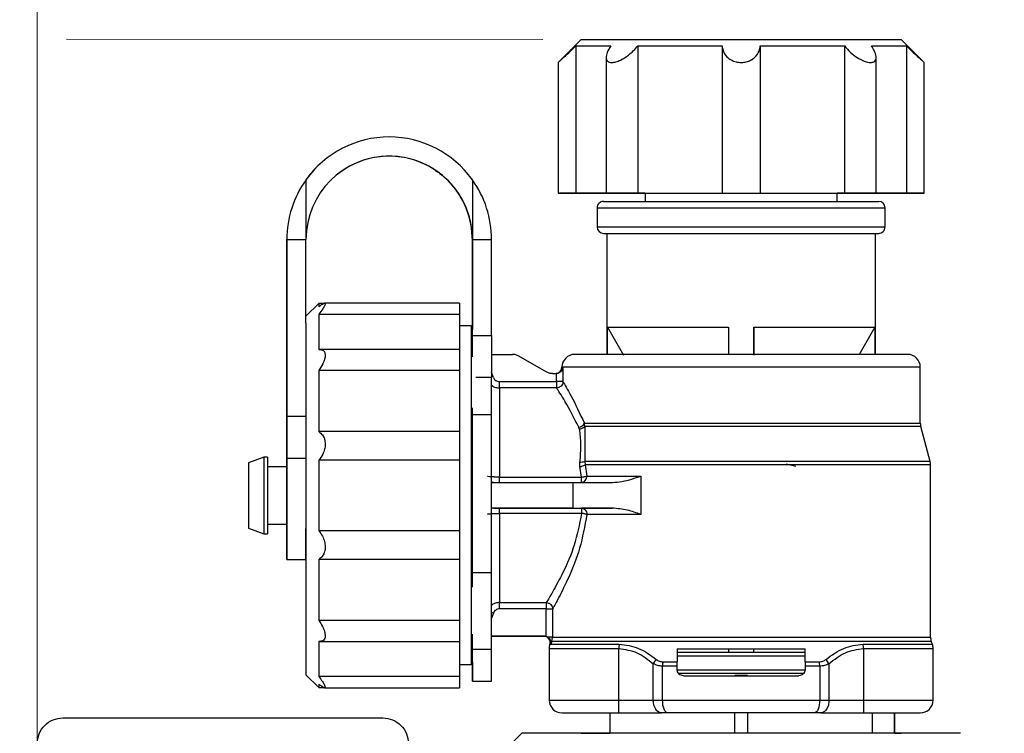
# Model space of a CAD drawing. Units: millimetres. Extents: x 50 to 2082, y 50 to 33210354.
# Drawn here: x 379 to 507, y 544 to 637 of the extents above; entities that cross this region are included whole.
import ezdxf

# ---------------------------------------------------------------- set-up
doc = ezdxf.new("R2010")
doc.units = ezdxf.units.MM
doc.header["$LTSCALE"] = 5
doc.styles.add('SLDTEXTSTYLE0', font='TXT', dxfattribs={"width": 0.75})
doc.dimstyles.new('SLDDIMSTYLE0', dxfattribs={"dimtxt": 17.5, "dimasz": 16.51, "dimexe": 0, "dimexo": 0.0625, "dimgap": 4.375, "dimtad": 1, "dimdec": 0, "dimlfac": 0.6, "dimrnd": 1e-09, "dimzin": 12, "dimdsep": 46, "dimtxsty": 'SLDTEXTSTYLE0', "dimsah": 1, "dimcen": 0.09, "dimadec": 0, "dimazin": 3, "dimtfac": 1, "dimtdec": 0, "dimtofl": 0, "dimtmove": 0, "dimatfit": 3, "dimfxl": 1, "dimfrac": 2, "dimtolj": 1, "dimtzin": 12, "dimarcsym": 0})
doc.dimstyles.new('SLDDIMSTYLE1', dxfattribs={"dimtxt": 17.5, "dimasz": 16.51, "dimexe": 0, "dimexo": 0.0625, "dimgap": 4.375, "dimtad": 1, "dimlfac": 0.6, "dimrnd": 1e-09, "dimzin": 12, "dimdsep": 46, "dimtxsty": 'SLDTEXTSTYLE0', "dimsah": 1, "dimcen": 0.09, "dimadec": 0, "dimazin": 3, "dimtfac": 1, "dimtofl": 0, "dimtmove": 0, "dimatfit": 3, "dimfxl": 1, "dimfrac": 2, "dimtolj": 1, "dimtzin": 12, "dimarcsym": 0})

# ---------------------------------------------------------------- blocks, each defined once
blk = doc.blocks.new('_D_1')
at = {"color": 7, "linetype": 'Continuous', "lineweight": 0}
for p, q in [((311.94, 373.09), (311.94, 706.31)), ((1147.7, 547.63), (1147.7, 706.31)), ((311.94, 701.31), (1147.7, 701.31))]:
    blk.add_line(p, q, dxfattribs=at)
at = {"color": 7, "linetype": 'Continuous', "lineweight": 18}
for points in [[(311.94, 701.31), (328.45, 698.77), (328.45, 703.85)], [(1147.7, 701.31), (1131.19, 703.85), (1131.19, 698.77)]]:
    blk.add_solid(points, dxfattribs=at)
at = {"color": 7, "linetype": 'Continuous', "lineweight": 18, "insert": (710.42, 723.87), "char_height": 17.5, "attachment_point": 1, "style": 'SLDTEXTSTYLE0'}
blk.add_mtext('504', dxfattribs=at)
blk = doc.blocks.new('_D_5')
at = {"color": 7, "linetype": 'Continuous', "lineweight": 0}
for p, q in [((308.13, 634.49), (196.23, 634.56)), ((201.23, 634.55), (200.97, 184.68)), ((376.98, 634.45), (315.75, 634.49)), ((446.63, 634.41), (384.6, 634.45)), ((359.15, 184.59), (195.97, 184.69)), ((414.04, 184.56), (366.77, 184.59))]:
    blk.add_line(p, q, dxfattribs=at)
at = {"color": 7, "linetype": 'Continuous', "lineweight": 18}
for points in [[(201.23, 634.55), (198.68, 618.04), (203.76, 618.04)], [(200.97, 184.68), (203.52, 201.19), (198.44, 201.19)]]:
    blk.add_solid(points, dxfattribs=at)
at = {"color": 7, "linetype": 'Continuous', "lineweight": 18, "insert": (178.51, 364.86), "char_height": 17.5, "attachment_point": 1, "rotation": 89.9673, "style": 'SLDTEXTSTYLE0'}
blk.add_mtext('264 (+7)', dxfattribs=at)
blk = doc.blocks.new('_D_7')
at = {"color": 7, "linetype": 'Continuous', "lineweight": 0}
for p, q in [((380.79, 525.26), (380.79, 666.83)), ((1147.7, 547.63), (1147.7, 666.83)), ((380.79, 661.83), (1147.7, 661.83))]:
    blk.add_line(p, q, dxfattribs=at)
at = {"color": 7, "linetype": 'Continuous', "lineweight": 18}
for points in [[(380.79, 661.83), (397.3, 659.29), (397.3, 664.37)], [(1147.7, 661.83), (1131.19, 664.37), (1131.19, 659.29)]]:
    blk.add_solid(points, dxfattribs=at)
at = {"color": 7, "linetype": 'Continuous', "lineweight": 18, "insert": (751.22, 684.39), "char_height": 17.5, "attachment_point": 1, "style": 'SLDTEXTSTYLE0'}
blk.add_mtext('460', dxfattribs=at)

msp = doc.modelspace()

# ---------------------------------------------------------------- linework, layer by layer
at = {"color": 7, "linetype": 'Continuous', "lineweight": 25}
for p, q in [((451.626, 634.41), (448.626, 631.41)), ((450.937, 633.577), (450.936, 614.41)), ((459.004, 633.577), (459.003, 614.41)), ((469.967, 633.577), (469.967, 614.41)), ((474.953, 633.576), (474.952, 614.41)), ((485.916, 633.576), (485.916, 614.41)), ((496.293, 631.409), (493.293, 634.409)), ((493.982, 633.576), (493.982, 614.409)), ((448.626, 631.428), (448.626, 614.41)), ((454.875, 632.079), (454.874, 614.41)), ((490.044, 614.409), (490.045, 632.089)), ((496.292, 614.409), (496.293, 631.427)), ((417.377, 617.977), (417.377, 617.977)), ((415.793, 616.146), (415.793, 608.373)), ((437.459, 616.146), (437.459, 608.373)), ((454.874, 614.41), (454.874, 614.41)), ((459.959, 614.41), (459.003, 614.41)), ((459.959, 614.41), (459.959, 613.327)), ((484.959, 613.327), (484.959, 614.409)), ((485.915, 614.409), (484.959, 614.409)), ((490.044, 614.409), (490.044, 614.409)), ((453.708, 612.493), (453.708, 609.993)), ((491.208, 609.993), (491.208, 612.493)), ((454.958, 609.16), (454.958, 593.409)), ((489.958, 593.409), (489.958, 609.16)), ((413.292, 608.373), (413.293, 608.373)), ((413.292, 608.373), (413.292, 585.369)), ((413.292, 585.369), (413.293, 608.373)), ((413.293, 608.373), (415.793, 608.373)), ((415.792, 597.484), (415.793, 608.373)), ((437.459, 596.776), (437.459, 608.373)), ((437.459, 608.373), (437.459, 596.631)), ((437.459, 608.373), (437.459, 608.373)), ((437.459, 595.872), (437.459, 608.373)), ((437.459, 608.373), (437.459, 596.776)), ((437.459, 608.373), (439.959, 608.373)), ((437.459, 608.373), (437.459, 608.373)), ((439.959, 595.872), (439.959, 608.373)), ((435.792, 600.078), (418.207, 600.078)), ((435.792, 600.078), (435.792, 598.617)), ((417.458, 600.04), (415.792, 598.374)), ((418.189, 600.04), (417.458, 600.04)), ((417.458, 600.04), (417.458, 599.615)), ((417.458, 598.617), (417.458, 594.028)), ((435.792, 598.617), (417.458, 598.617)), ((435.792, 598.617), (435.792, 594.028)), ((415.792, 597.484), (415.792, 575.04)), ((437.286, 597.109), (435.792, 597.109)), ((437.459, 596.776), (437.286, 597.109)), ((455.038, 593.409), (455.038, 596.935)), ((455.038, 596.935), (457.132, 593.326)), ((470.792, 596.935), (470.792, 593.409)), ((474.125, 593.409), (474.125, 596.935)), ((474.125, 596.935), (474.125, 593.326)), ((489.879, 596.935), (487.785, 593.326)), ((489.879, 596.935), (489.879, 593.409)), ((437.459, 595.872), (439.959, 595.872)), ((435.792, 594.039), (417.603, 594.039)), ((435.792, 594.039), (435.792, 591.302)), ((439.959, 593.408), (442.679, 593.408)), ((447.069, 591.131), (443.512, 593.185)), ((494.125, 593.409), (450.792, 593.409)), ((417.458, 591.302), (417.458, 583.353)), ((435.792, 591.302), (417.458, 591.302)), ((435.792, 591.302), (435.792, 583.353)), ((449.125, 591.742), (449.251, 591.742)), ((449.251, 591.742), (449.251, 589.865)), ((495.792, 591.742), (449.251, 591.742)), ((495.792, 584.437), (495.792, 591.742)), ((439.959, 590.386), (437.924, 590.386)), ((440.193, 590.421), (439.959, 591.07)), ((439.959, 585.6), (439.959, 590.386)), ((440.976, 589.865), (448.422, 589.865)), ((447.902, 590.908), (448.35, 590.908)), ((448.422, 590.911), (448.35, 590.908)), ((448.35, 590.908), (448.35, 590.908)), ((448.422, 589.865), (448.422, 590.911)), ((448.422, 589.044), (440.976, 589.044)), ((413.292, 580.63), (413.292, 588.373)), ((413.292, 588.373), (413.292, 580.63)), ((413.292, 588.373), (413.292, 588.373)), ((437.459, 585.6), (437.459, 586.473)), ((413.292, 585.369), (415.792, 585.369)), ((437.459, 585.6), (439.959, 585.6)), ((451.386, 583.713), (451.324, 583.917)), ((452.087, 584.006), (452.053, 584.437)), ((452.053, 584.437), (495.792, 584.437)), ((452.087, 584.006), (452.101, 579.454)), ((495.849, 584.006), (452.087, 584.006)), ((497.069, 579.454), (495.849, 584.006)), ((435.792, 583.353), (417.458, 583.353)), ((435.792, 583.353), (435.792, 579.629)), ((410.292, 580.04), (408.292, 579.312)), ((410.792, 580.04), (410.292, 580.04)), ((410.292, 580.04), (410.292, 575.04)), ((410.792, 580.04), (410.792, 575.04)), ((413.292, 580.63), (413.292, 580.63)), ((413.292, 579.841), (413.292, 578.79)), ((415.792, 579.841), (413.292, 579.841)), ((417.458, 579.629), (417.458, 570.45)), ((435.792, 579.629), (417.458, 579.629)), ((435.792, 579.629), (435.792, 570.45)), ((408.292, 579.312), (408.292, 575.04)), ((413.292, 578.79), (410.792, 578.79)), ((451.463, 578.803), (451.435, 579.414)), ((451.686, 577.437), (451.463, 578.803)), ((452.101, 579.454), (452.149, 579.022)), ((497.069, 579.454), (452.101, 579.454)), ((452.149, 579.022), (452.365, 577.576)), ((497.125, 579.022), (452.149, 579.022)), ((478.322, 579.16), (479.58, 578.88)), ((497.125, 556.618), (497.125, 579.022)), ((440.976, 577.437), (451.686, 577.437)), ((459.417, 577.576), (459.418, 572.576)), ((439.959, 576.742), (450.606, 576.743)), ((450.606, 573.409), (450.606, 576.743)), ((408.292, 575.04), (408.292, 570.768)), ((410.292, 575.04), (410.292, 570.04)), ((410.792, 575.04), (410.792, 570.04)), ((415.792, 575.04), (415.792, 551.706)), ((450.606, 573.409), (439.959, 573.409)), ((440.976, 573.409), (451.686, 573.409)), ((455.692, 573.409), (451.686, 573.409)), ((451.686, 572.715), (440.976, 572.715)), ((408.292, 570.768), (410.292, 570.04)), ((410.792, 571.29), (413.292, 571.29)), ((410.292, 570.04), (410.792, 570.04)), ((435.792, 570.45), (417.458, 570.45)), ((435.792, 570.45), (435.792, 566.727)), ((413.292, 566.706), (415.792, 566.706)), ((417.458, 566.727), (417.458, 558.778)), ((435.792, 566.727), (417.458, 566.727)), ((435.792, 566.727), (435.792, 558.778)), ((437.458, 563.11), (437.458, 565.022)), ((437.458, 565.022), (439.958, 565.022)), ((439.958, 555.022), (439.958, 565.022)), ((440.976, 561.107), (447.082, 561.107)), ((440.193, 559.729), (439.958, 559.078)), ((447.082, 560.285), (440.976, 560.285)), ((447.082, 556.696), (447.082, 560.285)), ((447.911, 560.285), (447.911, 556.618)), ((435.792, 558.778), (417.458, 558.778)), ((435.792, 558.778), (435.792, 556.041)), ((437.458, 555.022), (437.458, 556.97)), ((439.958, 556.742), (446.809, 556.742)), ((446.809, 556.742), (439.958, 556.742)), ((446.809, 556.742), (446.809, 556.742)), ((446.809, 556.742), (446.809, 556.742)), ((446.809, 556.742), (447.082, 556.696)), ((446.809, 556.742), (446.809, 556.742)), ((447.082, 556.696), (447.247, 556.618)), ((447.81, 556.048), (447.911, 556.618)), ((447.911, 556.618), (497.125, 556.618)), ((417.458, 556.052), (417.458, 551.462)), ((417.599, 556.041), (435.792, 556.041)), ((435.792, 556.052), (435.792, 551.462)), ((447.663, 555.644), (447.545, 555.644)), ((447.671, 555.687), (447.663, 555.644)), ((447.678, 555.685), (447.663, 555.644)), ((447.81, 556.048), (447.678, 555.685)), ((447.678, 555.685), (456.59, 555.685)), ((497.226, 556.048), (447.81, 556.048)), ((488.328, 555.685), (497.358, 555.685)), ((497.358, 555.685), (497.226, 556.048)), ((437.458, 555.022), (439.958, 555.022)), ((447.459, 555.115), (447.459, 548.409)), ((456.526, 548.409), (456.526, 555.115)), ((464.125, 555.075), (464.125, 553.395)), ((470.792, 555.075), (470.792, 554.66)), ((474.125, 554.66), (474.125, 555.075)), ((480.792, 553.395), (480.792, 555.075)), ((488.392, 555.115), (488.392, 548.409)), ((488.392, 555.115), (497.459, 555.115)), ((497.459, 548.409), (497.459, 555.115)), ((435.792, 553.042), (437.286, 553.042)), ((437.286, 553.042), (437.458, 553.373)), ((461.021, 548.409), (461.021, 553.142)), ((464.125, 552.825), (462.227, 552.825)), ((462.227, 548.409), (462.227, 552.825)), ((462.267, 553.395), (464.125, 553.395)), ((464.125, 552.825), (464.125, 553.395)), ((464.125, 552.409), (464.125, 552.825)), ((480.792, 553.395), (482.651, 553.395)), ((480.792, 553.395), (480.792, 552.825)), ((480.792, 552.825), (480.792, 552.409)), ((482.69, 552.825), (480.792, 552.825)), ((482.69, 552.825), (482.69, 548.409)), ((483.897, 553.142), (483.897, 548.409)), ((415.792, 551.706), (417.458, 550.04)), ((435.792, 551.462), (417.458, 551.462)), ((435.792, 551.462), (435.792, 550.001)), ((480.697, 551.871), (464.316, 551.871)), ((473.294, 551.606), (471.627, 551.606)), ((417.458, 550.465), (417.458, 550.04)), ((437.458, 550.873), (439.958, 550.873)), ((417.458, 550.04), (418.195, 550.04)), ((418.212, 550.001), (435.792, 550.001)), ((447.459, 548.409), (456.526, 548.409)), ((456.526, 548.409), (461.021, 548.409)), ((461.021, 548.409), (462.227, 548.409)), ((462.227, 548.409), (482.69, 548.409)), ((482.69, 548.409), (483.897, 548.409)), ((483.897, 548.409), (488.392, 548.409)), ((488.392, 548.409), (497.459, 548.409)), ((455.374, 546.742), (455.374, 544.089)), ((456.526, 546.742), (462.083, 546.742)), ((462.887, 546.742), (462.083, 546.742)), ((471.627, 544.089), (471.627, 546.742)), ((473.294, 546.742), (473.294, 544.089)), ((482.834, 546.742), (482.03, 546.742)), ((482.834, 546.742), (488.392, 546.742)), ((489.522, 546.742), (489.522, 544.088)), ((492.441, 544.088), (492.441, 546.742)), ((492.458, 544.088), (492.458, 546.742)), ((384.126, 546.094), (425.792, 546.094)), ((443.886, 544.089), (440.315, 540.518)), ((451.627, 544.09), (451.626, 544.089)), ((451.627, 544.09), (455.374, 544.09)), ((492.458, 544.09), (493.293, 544.09)), ((493.295, 544.088), (493.293, 544.09))]:
    msp.add_line(p, q, dxfattribs=at)
at = {"color": 7, "linetype": 'Continuous', "lineweight": 25, "flags": 128}
for points in [[(450.937, 633.577), (451.161, 633.577), (451.488, 633.577), (451.916, 633.577), (452.442, 633.577), (453.065, 633.577), (453.781, 633.577), (454.587, 633.577), (455.478, 633.577)], [(451.626, 634.41), (451.684, 634.41), (452.244, 634.41), (453.386, 634.41), (455.076, 634.41), (457.267, 634.41), (459.895, 634.41), (462.884, 634.41), (466.148, 634.41), (469.594, 634.41), (473.123, 634.41), (476.633, 634.41), (480.022, 634.41), (483.194, 634.41), (486.057, 634.41), (488.529, 634.409), (490.539, 634.409), (492.028, 634.409), (492.955, 634.409), (493.292, 634.409), (493.293, 634.409)], [(459.004, 633.577), (460.213, 633.577), (461.481, 633.577), (462.801, 633.577), (464.168, 633.577), (465.575, 633.577), (467.015, 633.577), (468.482, 633.577), (469.967, 633.577)], [(474.953, 633.576), (476.438, 633.576), (477.904, 633.576), (479.344, 633.576), (480.751, 633.576), (482.118, 633.576), (483.439, 633.576), (484.707, 633.576), (485.916, 633.576)], [(489.441, 633.576), (490.333, 633.576), (491.139, 633.576), (491.854, 633.576), (492.477, 633.576), (493.003, 633.576), (493.431, 633.576), (493.758, 633.576), (493.982, 633.576)], [(450.936, 614.41), (450.039, 614.41), (449.292, 614.41), (448.798, 614.41), (448.626, 614.41), (448.798, 614.41), (449.292, 614.41), (450.039, 614.41), (450.936, 614.41)], [(455.477, 614.41), (454.586, 614.41), (453.78, 614.41), (453.064, 614.41), (452.442, 614.41), (451.915, 614.41), (451.488, 614.41), (451.161, 614.41), (450.936, 614.41)], [(450.936, 614.41), (451.161, 614.41), (451.488, 614.41), (451.915, 614.41), (452.442, 614.41), (453.065, 614.41), (453.78, 614.41), (454.586, 614.41), (455.478, 614.41)], [(459.003, 614.41), (458.198, 614.41), (457.279, 614.41), (456.374, 614.41), (455.606, 614.41), (455.083, 614.41), (454.876, 614.41), (455.014, 614.41), (455.477, 614.41)], [(455.478, 614.41), (455.014, 614.41), (454.876, 614.41), (455.083, 614.41), (455.607, 614.41), (456.374, 614.41), (457.28, 614.41), (458.198, 614.41), (459.003, 614.41)], [(459.003, 614.41), (460.212, 614.41), (461.48, 614.41), (462.801, 614.41), (464.168, 614.41), (465.575, 614.41), (467.015, 614.41), (468.481, 614.41), (469.967, 614.41)], [(459.959, 614.41), (460.216, 614.41), (461.045, 614.41), (462.407, 614.41), (464.239, 614.41), (466.455, 614.41), (468.952, 614.41), (471.614, 614.41), (474.314, 614.41), (476.928, 614.41), (479.333, 614.41), (481.417, 614.41), (483.082, 614.409), (484.25, 614.409), (484.866, 614.409), (484.959, 614.409)], [(469.967, 614.41), (470.208, 614.41), (470.76, 614.41), (471.547, 614.41), (472.459, 614.41), (473.372, 614.41), (474.159, 614.41), (474.711, 614.41), (474.952, 614.41)], [(474.952, 614.41), (476.438, 614.41), (477.904, 614.41), (479.344, 614.41), (480.751, 614.41), (482.118, 614.41), (483.439, 614.41), (484.707, 614.41), (485.916, 614.41)], [(489.441, 614.409), (489.904, 614.409), (490.042, 614.409), (489.835, 614.409), (489.312, 614.409), (488.544, 614.409), (487.639, 614.409), (486.72, 614.409), (485.915, 614.409)], [(485.916, 614.41), (486.72, 614.41), (487.639, 614.41), (488.545, 614.409), (489.312, 614.409), (489.835, 614.409), (490.042, 614.409), (489.905, 614.409), (489.441, 614.409)], [(489.441, 614.409), (490.333, 614.409), (491.138, 614.409), (491.854, 614.409), (492.477, 614.409), (493.003, 614.409), (493.431, 614.409), (493.758, 614.409), (493.982, 614.409)], [(493.982, 614.409), (493.757, 614.409), (493.431, 614.409), (493.003, 614.409), (492.476, 614.409), (491.854, 614.409), (491.138, 614.409), (490.332, 614.409), (489.441, 614.409)], [(493.982, 614.409), (494.879, 614.409), (495.626, 614.409), (496.12, 614.409), (496.292, 614.409), (496.12, 614.409), (495.626, 614.409), (494.879, 614.409), (493.982, 614.409)], [(455.038, 596.935), (455.582, 596.935), (456.628, 596.935), (458.144, 596.935), (460.084, 596.935), (462.392, 596.935), (464.998, 596.935), (467.826, 596.935), (470.792, 596.935)], [(474.125, 596.935), (477.09, 596.935), (479.918, 596.935), (482.525, 596.935), (484.833, 596.935), (486.773, 596.935), (488.289, 596.935), (489.334, 596.935), (489.879, 596.935)], [(437.459, 593.103), (437.459, 593.585), (437.459, 594.329), (437.459, 595.094), (437.459, 595.872)], [(439.959, 595.872), (439.959, 595.094), (439.959, 594.329), (439.959, 593.585), (439.959, 592.867), (439.959, 592.182), (439.959, 591.537), (439.959, 590.936), (439.959, 590.386)], [(413.292, 588.373), (413.292, 589.011), (413.292, 589.552), (413.292, 589.913), (413.292, 590.04), (413.292, 589.913), (413.292, 589.552), (413.292, 589.011), (413.292, 588.373)], [(440.976, 589.044), (440.976, 589.081), (440.976, 589.142), (440.976, 589.225), (440.976, 589.328), (440.976, 589.447), (440.976, 589.579), (440.976, 589.72), (440.976, 589.865)], [(449.251, 589.865), (449.221, 589.865), (449.165, 589.865), (449.083, 589.865), (448.98, 589.865), (448.857, 589.865), (448.721, 589.865), (448.574, 589.865), (448.422, 589.865)], [(440.976, 589.044), (440.976, 588.514), (440.976, 587.664), (440.976, 586.515), (440.976, 585.093), (440.976, 583.432), (440.976, 581.572), (440.976, 579.558), (440.976, 577.437)], [(413.292, 585.369), (413.292, 584.639), (413.292, 583.91), (413.292, 583.186), (413.292, 582.473), (413.292, 581.777), (413.292, 581.103), (413.292, 580.456), (413.292, 579.841)], [(413.292, 579.841), (413.292, 580.456), (413.292, 581.103), (413.292, 581.777), (413.292, 582.473), (413.292, 583.186), (413.292, 583.91), (413.292, 584.64), (413.292, 585.369)], [(437.458, 565.022), (437.459, 567.252), (437.459, 569.802), (437.459, 572.567), (437.459, 575.435), (437.459, 578.286), (437.459, 581.004), (437.459, 583.476), (437.459, 585.6)], [(439.958, 565.022), (439.959, 567.252), (439.959, 569.802), (439.959, 572.567), (439.959, 575.435), (439.959, 578.286), (439.959, 581.004), (439.959, 583.476), (439.959, 585.6)], [(413.292, 578.79), (413.292, 578.957), (413.292, 579.269), (413.292, 579.596), (413.292, 579.934), (413.292, 580.28), (413.292, 580.63)], [(413.292, 580.63), (413.292, 580.28), (413.292, 579.934), (413.292, 579.596), (413.292, 579.269), (413.292, 578.957), (413.292, 578.664), (413.292, 578.392), (413.292, 578.145)], [(413.292, 571.29), (413.292, 571.204), (413.292, 569.35), (413.292, 567.919), (413.292, 567.015), (413.292, 566.706), (413.292, 567.015), (413.292, 567.919), (413.292, 569.351), (413.292, 571.204), (413.292, 573.341), (413.292, 575.605), (413.292, 577.826), (413.292, 579.841), (413.292, 579.841)], [(413.292, 578.145), (413.292, 576.811), (413.292, 575.194), (413.292, 573.553), (413.292, 572.149), (413.292, 571.205), (413.292, 570.873), (413.292, 571.205), (413.292, 571.29)], [(440.976, 576.742), (440.976, 576.755), (440.976, 576.793), (440.976, 576.855), (440.976, 576.939), (440.976, 577.043), (440.976, 577.163), (440.976, 577.296), (440.976, 577.437)], [(440.193, 576.742), (440.045, 576.757), (439.959, 576.78)], [(440.193, 573.409), (440.045, 573.394), (439.959, 573.371)], [(440.976, 572.715), (440.976, 572.856), (440.976, 572.989), (440.976, 573.109), (440.976, 573.212), (440.976, 573.296), (440.976, 573.358), (440.976, 573.396), (440.976, 573.409)], [(440.976, 572.715), (440.976, 570.593), (440.976, 568.579), (440.976, 566.719), (440.976, 565.058), (440.976, 563.636), (440.976, 562.486), (440.976, 561.636), (440.976, 561.107)], [(415.792, 566.706), (415.792, 566.706), (415.792, 567.015), (415.792, 567.919), (415.792, 569.35), (415.792, 570.685)], [(440.976, 560.285), (440.976, 560.431), (440.976, 560.571), (440.976, 560.704), (440.976, 560.823), (440.976, 560.926), (440.976, 561.009), (440.976, 561.07), (440.976, 561.107)], [(447.082, 561.107), (447.082, 561.07), (447.082, 561.009), (447.082, 560.926), (447.082, 560.823), (447.082, 560.704), (447.082, 560.571), (447.082, 560.431), (447.082, 560.285)], [(440.193, 559.729), (440.045, 559.782), (439.958, 559.813)], [(447.911, 556.618), (447.888, 556.618), (447.844, 556.618), (447.781, 556.618), (447.7, 556.618), (447.604, 556.618), (447.495, 556.618), (447.375, 556.618), (447.247, 556.618)], [(447.642, 556.11), (447.676, 556.097), (447.707, 556.086), (447.734, 556.076), (447.757, 556.068), (447.776, 556.061), (447.792, 556.055), (447.803, 556.051), (447.81, 556.048)], [(447.671, 555.687), (447.672, 555.687), (447.673, 555.686), (447.674, 555.686), (447.675, 555.686), (447.676, 555.685), (447.676, 555.685), (447.677, 555.685), (447.678, 555.685)], [(437.458, 553.373), (437.458, 553.26), (437.458, 551.951), (437.458, 551.145), (437.458, 550.873), (437.458, 551.145), (437.458, 551.951), (437.458, 553.26), (437.458, 555.022)], [(439.958, 550.873), (439.958, 550.873), (439.958, 551.145), (439.958, 551.951), (439.958, 553.26), (439.958, 555.022)], [(462.083, 546.742), (461.876, 546.774), (461.677, 546.869), (461.493, 547.023), (461.332, 547.23), (461.2, 547.483), (461.102, 547.771), (461.041, 548.083), (461.021, 548.409)], [(462.887, 546.742), (462.758, 546.774), (462.635, 546.869), (462.52, 547.023), (462.42, 547.23), (462.338, 547.483), (462.277, 547.771), (462.24, 548.083), (462.227, 548.409)], [(482.69, 548.409), (482.678, 548.083), (482.64, 547.771), (482.579, 547.483), (482.497, 547.23), (482.397, 547.023), (482.283, 546.869), (482.159, 546.774), (482.03, 546.742)], [(472.458, 544.089), (468.298, 544.089), (464.227, 544.089), (460.331, 544.089), (456.693, 544.089), (453.392, 544.089), (450.497, 544.089), (448.07, 544.089), (446.162, 544.089), (444.815, 544.089), (444.058, 544.089), (443.886, 544.089)], [(501.029, 544.088), (500.858, 544.088), (500.1, 544.088), (498.753, 544.088), (496.846, 544.088), (494.419, 544.088), (491.524, 544.088), (488.223, 544.088), (484.585, 544.089), (480.689, 544.089), (476.618, 544.089), (472.458, 544.089)]]:
    msp.add_lwpolyline(points, dxfattribs=at)
at = {"color": 7, "linetype": 'Continuous', "lineweight": 25}
for centre, radius, start, end in [((426.626, 608.373), 13.333, 144.33978, 179.99887), ((426.626, 608.373), 13.333, 144.33978, 179.99887), ((426.626, 608.373), 10.833, 359.99887, 44.99887), ((426.626, 608.373), 13.333, 359.99887, 35.65795), ((454.542, 612.493), 0.833, 90, 180.01785), ((490.375, 612.493), 0.833, 0.01924, 90), ((454.542, 609.993), 0.833, 180.01724, 270), ((490.375, 609.993), 0.833, 270, 0.01944), ((450.792, 591.742), 1.667, 90, 180), ((494.125, 591.742), 1.667, 360, 90), ((448.292, 591.741), 0.833, 273.66993, 0.04429), ((451.05, 585.072), 1.188, 283.36831, 327.65934), ((451.336, 584.82), 1.108, 272.58739, 312.69799), ((497.459, 584.437), 1.667, 180, 195), ((451.662, 581.208), 1.809, 262.77079, 284.0252), ((451.134, 581.017), 2.239, 278.4641, 296.98074), ((495.459, 579.022), 1.667, 0, 15), ((446.755, 555.908), 0.833, 341.48899, 90), ((498.792, 556.618), 1.667, 180, 200), ((449.125, 555.115), 1.667, 161.48828, 180.0183), ((459.058, 555.119), 2.532, 167.08394, 180.09236), ((485.86, 555.119), 2.532, 359.90764, 12.91606), ((495.792, 555.115), 1.667, 0, 20), ((463.645, 551.778), 2.957, 139.16929, 152.54406), ((466.245, 552.831), 4.018, 171.92763, 180.08264), ((478.672, 552.831), 4.018, 359.91736, 8.07237), ((481.273, 551.778), 2.957, 27.45594, 40.83071), ((449.125, 548.409), 1.667, 180, 270), ((495.792, 548.409), 1.667, 270, 360)]:
    msp.add_arc(centre, radius, start, end, dxfattribs=at)
for centre, major_axis, ratio, start_param, end_param in [((426.626, 608.373), (12.366, 4.986), 0.9999977, 0.2391227, 2.1359783), ((426.626, 608.373), (10.048, 4.051), 0.9999977, 5.8999395, 9.0415321), ((426.626, 608.373), (-4.051, 10.047), 0.9999977, 4.3290989, 6.6664311), ((426.626, 608.373), (-4.986, 12.366), 0.9999977, 0.3832458, 0.5651378), ((450.606, 576.743), (16.667, 0), 0.0000104, 4.7123972, 5.0224867), ((450.606, 573.409), (16.667, 0), 0.0000104, 4.7123972, 5.0224843)]:
    msp.add_ellipse(centre, major_axis=major_axis, ratio=ratio, start_param=start_param, end_param=end_param, dxfattribs=at)
for points, knots in [([(448.646, 631.428), (448.64, 631.423), (448.616, 631.401), (448.748, 631.519), (449.05, 631.791), (449.626, 632.319), (450.307, 632.961), (450.775, 633.418), (450.937, 633.577)], [0, 0, 0, 0, 0.0449846, 0.1881907, 0.3366941, 0.5538395, 0.845444, 1, 1, 1, 1]), ([(455.478, 633.577), (455.303, 633.284), (454.975, 632.734), (454.831, 632.073), (454.949, 631.647), (455.235, 631.447), (455.633, 631.389), (456.139, 631.468), (456.817, 631.73), (457.64, 632.221), (458.419, 632.876), (458.831, 633.369), (459.004, 633.577)], [0, 0, 0, 0, 0.1429325, 0.2685125, 0.3645366, 0.4432016, 0.5000185, 0.5775547, 0.654796, 0.7590075, 0.8987976, 1, 1, 1, 1]), ([(469.967, 633.577), (470.021, 633.284), (470.121, 632.734), (470.63, 632.073), (471.266, 631.647), (471.952, 631.427), (472.641, 631.389), (473.289, 631.512), (473.921, 631.794), (474.526, 632.318), (474.868, 632.961), (474.931, 633.418), (474.953, 633.576)], [0, 0, 0, 0, 0.1429453, 0.2685365, 0.3645691, 0.4432411, 0.522245, 0.5938851, 0.6681753, 0.7768042, 0.922682, 1, 1, 1, 1]), ([(485.916, 633.576), (486.167, 633.283), (486.638, 632.733), (487.501, 632.072), (488.281, 631.646), (488.883, 631.446), (489.372, 631.388), (489.752, 631.467), (490.019, 631.729), (490.082, 632.22), (489.872, 632.875), (489.569, 633.369), (489.441, 633.576)], [0, 0, 0, 0, 0.1429325, 0.2685125, 0.3645366, 0.4432016, 0.5000185, 0.5775547, 0.654796, 0.7590075, 0.8987976, 1, 1, 1, 1]), ([(493.982, 633.576), (494.283, 633.283), (494.848, 632.734), (495.563, 632.07), (496.024, 631.65), (496.266, 631.433), (496.271, 631.429), (496.273, 631.427)], [0, 0, 0, 0, 0.2860775, 0.5374243, 0.7296152, 0.8870621, 1, 1, 1, 1]), ([(434.286, 616.033), (434.169, 616.147), (433.933, 616.377), (433.458, 616.789), (432.901, 617.213), (432.506, 617.472), (432.339, 617.577), (432.298, 617.603), (432.34, 617.577), (432.507, 617.473), (432.901, 617.212), (433.571, 616.71), (434.048, 616.259), (434.286, 616.033)], [0, 0, 0, 0, 0.0626202, 0.1253801, 0.2501596, 0.3749399, 0.4377798, 0.5003214, 0.5629214, 0.6257009, 0.7504813, 0.8752607, 1, 1, 1, 1]), ([(454.542, 613.327), (454.6, 613.327), (454.72, 613.327), (455.716, 613.327), (457.369, 613.327), (459.7, 613.327), (462.564, 613.327), (465.776, 613.327), (469.115, 613.327), (472.459, 613.327), (475.802, 613.327), (479.141, 613.327), (482.353, 613.327), (485.217, 613.327), (487.547, 613.327), (489.2, 613.327), (490.197, 613.327), (490.317, 613.327), (490.375, 613.327)], [0, 0, 0, 0, 0.058258, 0.1200057, 0.1843204, 0.25, 0.3156796, 0.3799943, 0.441742, 0.5, 0.558258, 0.6200057, 0.6843204, 0.75, 0.8156796, 0.8799943, 0.941742, 1, 1, 1, 1]), ([(453.708, 612.493), (453.708, 612.493), (453.588, 612.493), (454.006, 612.493), (455.009, 612.493), (456.772, 612.493), (459.114, 612.493), (461.975, 612.493), (465.237, 612.493), (468.777, 612.493), (472.459, 612.493), (476.14, 612.493), (479.68, 612.493), (482.943, 612.493), (485.802, 612.493), (488.151, 612.493), (489.884, 612.493), (490.999, 612.493), (491.138, 612.493), (491.208, 612.493)], [0, 0, 0, 0, 0.0000044, 0.0625041, 0.1250039, 0.1875036, 0.2500033, 0.312503, 0.3750028, 0.4375025, 0.5000022, 0.5625019, 0.6250017, 0.6875014, 0.7500011, 0.8125008, 0.8750006, 0.9375003, 1, 1, 1, 1]), ([(453.708, 609.993), (453.708, 609.993), (453.588, 609.993), (454.006, 609.993), (455.009, 609.993), (456.772, 609.993), (459.114, 609.993), (461.975, 609.993), (465.237, 609.993), (468.777, 609.993), (472.459, 609.993), (476.14, 609.993), (479.68, 609.993), (482.943, 609.993), (485.802, 609.993), (488.151, 609.993), (489.884, 609.993), (490.999, 609.993), (491.138, 609.993), (491.208, 609.993)], [0, 0, 0, 0, 0.0000044, 0.0625041, 0.1250039, 0.1875036, 0.2500033, 0.312503, 0.3750028, 0.4375025, 0.5000022, 0.5625019, 0.6250017, 0.6875014, 0.7500011, 0.8125008, 0.8750006, 0.9375003, 1, 1, 1, 1]), ([(454.542, 609.16), (454.542, 609.16), (454.442, 609.16), (454.797, 609.16), (455.694, 609.16), (457.376, 609.16), (459.698, 609.16), (462.565, 609.16), (465.775, 609.16), (469.115, 609.16), (472.459, 609.16), (475.802, 609.16), (479.141, 609.16), (482.353, 609.16), (485.217, 609.16), (487.547, 609.16), (489.2, 609.16), (490.197, 609.16), (490.317, 609.16), (490.375, 609.16)], [0, 0, 0, 0, 0.0000043, 0.0582621, 0.1200095, 0.1843239, 0.2500032, 0.3156826, 0.379997, 0.4417444, 0.5000022, 0.5582599, 0.6200073, 0.6843218, 0.7500011, 0.8156804, 0.8799949, 0.9417422, 1, 1, 1, 1]), ([(417.458, 599.615), (417.629, 599.746), (417.937, 599.983), (418.224, 600.11), (418.323, 600.03), (418.233, 599.753), (417.962, 599.282), (417.647, 598.866), (417.458, 598.617)], [0, 0, 0, 0, 0.1930231, 0.34742904, 0.50002586, 0.64342003, 0.78625948, 1, 1, 1, 1]), ([(437.286, 597.109), (437.286, 597.027), (437.286, 596.863), (437.286, 595.553), (437.286, 593.516), (437.286, 590.755), (437.286, 587.396), (437.286, 583.561), (437.286, 579.402), (437.286, 576.517), (437.286, 575.075)], [0, 0, 0, 0, 0.1249868, 0.2499887, 0.3749906, 0.4999925, 0.6249944, 0.7499962, 0.8749981, 1, 1, 1, 1]), ([(417.458, 594.028), (417.629, 594.031), (417.937, 594.037), (418.224, 593.771), (418.323, 593.342), (418.233, 592.777), (417.962, 592.068), (417.647, 591.589), (417.458, 591.302)], [0, 0, 0, 0, 0.1930231, 0.347429, 0.5000259, 0.64342, 0.7862595, 1, 1, 1, 1]), ([(449.251, 591.742), (449.251, 591.742), (449.251, 591.741), (449.25, 591.74), (449.25, 591.737), (449.249, 591.726), (449.243, 591.682), (449.226, 591.595), (449.17, 591.43), (449.063, 591.253), (448.9, 591.098), (448.748, 591.002), (448.588, 590.936), (448.476, 590.919), (448.422, 590.911)], [0, 0, 0, 0, 0.0002973, 0.0008266, 0.0025854, 0.0089104, 0.0327974, 0.1255054, 0.2506677, 0.5003802, 0.6449242, 0.7747529, 0.8921053, 1, 1, 1, 1]), ([(440.193, 590.421), (440.228, 590.343), (440.299, 590.187), (440.49, 590.01), (440.719, 589.887), (440.89, 589.873), (440.976, 589.865)], [0, 0, 0, 0, 0.2500321, 0.5005702, 0.7498415, 1, 1, 1, 1]), ([(449.251, 589.865), (449.236, 589.758), (449.208, 589.545), (449.04, 589.309), (448.868, 589.175), (448.676, 589.074), (448.525, 589.056), (448.422, 589.044)], [0, 0, 0, 0, 0.2528371, 0.4993547, 0.6496897, 0.7599808, 1, 1, 1, 1]), ([(449.251, 589.865), (449.374, 589.655), (449.621, 589.235), (450.55, 587.627), (451.452, 585.713), (452.053, 584.437)], [0, 0, 0, 0, 0.2499082, 0.5000634, 1, 1, 1, 1]), ([(439.959, 589.401), (439.978, 589.383), (440.122, 589.244), (440.474, 589.093), (440.811, 589.06), (440.976, 589.044)], [0, 0, 0, 0, 0.0736468, 0.5468344, 1, 1, 1, 1]), ([(451.324, 583.917), (450.701, 585.123), (449.764, 586.936), (448.805, 588.449), (448.55, 588.845), (448.422, 589.044)], [0, 0, 0, 0, 0.4984027, 0.7490901, 1, 1, 1, 1]), ([(451.386, 583.713), (451.46, 583.045), (451.607, 581.71), (451.492, 580.179), (451.435, 579.414)], [0, 0, 0, 0, 0.5007402, 1, 1, 1, 1]), ([(417.458, 583.353), (417.629, 583.227), (417.937, 583), (418.224, 582.413), (418.323, 581.749), (418.233, 581.049), (417.962, 580.291), (417.647, 579.877), (417.458, 579.629)], [0, 0, 0, 0, 0.1930231, 0.347429, 0.5000259, 0.64342, 0.7862595, 1, 1, 1, 1]), ([(440.976, 577.437), (440.809, 577.438), (440.469, 577.441), (440.021, 577.461), (439.636, 577.49), (439.489, 577.516), (439.41, 577.53)], [0, 0, 0, 0, 0.2449086, 0.5006311, 0.7282252, 1, 1, 1, 1]), ([(451.686, 577.437), (451.737, 577.444), (451.849, 577.458), (452.024, 577.489), (452.214, 577.528), (452.312, 577.559), (452.365, 577.576)], [0, 0, 0, 0, 0.1912417, 0.4214915, 0.6911153, 1, 1, 1, 1]), ([(455.692, 576.743), (456.104, 576.773), (456.978, 576.837), (458.221, 577.178), (459.022, 577.444), (459.417, 577.576)], [0, 0, 0, 0, 0.3111934, 0.6594302, 1, 1, 1, 1]), ([(437.286, 575.075), (437.286, 573.633), (437.286, 570.749), (437.286, 566.589), (437.286, 562.755), (437.286, 559.395), (437.286, 556.634), (437.286, 554.598), (437.286, 553.288), (437.286, 553.124), (437.286, 553.042)], [0, 0, 0, 0, 0.1250019, 0.2500038, 0.3750056, 0.5000075, 0.6250094, 0.7500113, 0.8750132, 1, 1, 1, 1]), ([(440.193, 573.409), (440.228, 573.409), (440.299, 573.409), (440.49, 573.409), (440.719, 573.409), (440.89, 573.409), (440.976, 573.409)], [0, 0, 0, 0, 0.2500283, 0.5006163, 0.7498893, 1, 1, 1, 1]), ([(459.418, 572.576), (458.835, 572.781), (457.67, 573.191), (456.351, 573.337), (455.692, 573.409)], [0, 0, 0, 0, 0.5004987, 1, 1, 1, 1]), ([(439.41, 572.622), (439.489, 572.635), (439.636, 572.661), (440.021, 572.69), (440.469, 572.711), (440.809, 572.713), (440.976, 572.715)], [0, 0, 0, 0, 0.2717414, 0.4993693, 0.7550711, 1, 1, 1, 1]), ([(451.686, 572.715), (451.401, 571.282), (450.828, 568.408), (449.273, 564.972), (447.806, 562.276), (447.323, 561.497), (447.082, 561.107)], [0, 0, 0, 0, 0.2481287, 0.4979888, 0.748854, 1, 1, 1, 1]), ([(452.365, 572.576), (452.09, 571.062), (451.542, 568.043), (450.037, 564.391), (448.614, 561.527), (448.145, 560.699), (447.911, 560.285)], [0, 0, 0, 0, 0.2516518, 0.5021366, 0.7515067, 1, 1, 1, 1]), ([(452.365, 572.576), (452.313, 572.592), (452.214, 572.623), (452.025, 572.663), (451.849, 572.694), (451.737, 572.708), (451.686, 572.715)], [0, 0, 0, 0, 0.30887976, 0.57850191, 0.80875349, 1, 1, 1, 1]), ([(417.458, 570.45), (417.629, 570.229), (417.937, 569.83), (418.224, 569.08), (418.323, 568.359), (418.233, 567.71), (417.962, 567.107), (417.647, 566.869), (417.458, 566.727)], [0, 0, 0, 0, 0.1930231, 0.347429, 0.5000259, 0.64342, 0.7862595, 1, 1, 1, 1]), ([(440.976, 561.107), (440.811, 561.091), (440.474, 561.057), (440.122, 560.907), (439.978, 560.768), (439.958, 560.749)], [0, 0, 0, 0, 0.4528021, 0.9255921, 1, 1, 1, 1]), ([(447.082, 561.107), (447.185, 561.094), (447.336, 561.076), (447.529, 560.976), (447.702, 560.841), (447.869, 560.604), (447.897, 560.391), (447.911, 560.285)], [0, 0, 0, 0, 0.2400031, 0.3502217, 0.5006418, 0.7507893, 1, 1, 1, 1]), ([(440.976, 560.285), (440.891, 560.278), (440.72, 560.263), (440.491, 560.141), (440.299, 559.965), (440.228, 559.808), (440.193, 559.729)], [0, 0, 0, 0, 0.2485642, 0.4992349, 0.7484037, 1, 1, 1, 1]), ([(417.458, 558.778), (417.629, 558.52), (417.937, 558.056), (418.224, 557.343), (418.323, 556.758), (418.233, 556.335), (417.962, 556.048), (417.647, 556.05), (417.458, 556.052)], [0, 0, 0, 0, 0.1930231, 0.347429, 0.5000259, 0.64342, 0.7862595, 1, 1, 1, 1]), ([(447.247, 556.618), (447.295, 556.586), (447.393, 556.518), (447.545, 556.347), (447.604, 556.204), (447.642, 556.11)], [0, 0, 0, 0, 0.24328434, 0.50085331, 1, 1, 1, 1]), ([(447.642, 556.11), (447.66, 556.036), (447.695, 555.889), (447.679, 555.754), (447.671, 555.687)], [0, 0, 0, 0, 0.49996376, 1, 1, 1, 1]), ([(456.59, 555.685), (457.446, 555.577), (459.154, 555.362), (460.657, 554.261), (461.407, 553.712)], [0, 0, 0, 0, 0.5012132, 1, 1, 1, 1]), ([(483.51, 553.712), (484.26, 554.261), (485.764, 555.362), (487.472, 555.577), (488.328, 555.685)], [0, 0, 0, 0, 0.498949, 1, 1, 1, 1]), ([(456.526, 555.115), (457.328, 555.005), (458.94, 554.784), (460.325, 553.691), (461.021, 553.142)], [0, 0, 0, 0, 0.4979302, 1, 1, 1, 1]), ([(464.125, 554.66), (464.275, 554.66), (465.646, 554.66), (468.481, 554.66), (472.459, 554.66), (476.436, 554.66), (479.271, 554.66), (480.643, 554.66), (480.792, 554.66)], [0, 0, 0, 0, 0.0295417, 0.2716047, 0.4999876, 0.7283705, 0.9704334, 1, 1, 1, 1]), ([(464.125, 554.16), (465.464, 554.16), (468.16, 554.16), (472.459, 554.16), (476.757, 554.16), (479.453, 554.16), (480.792, 554.16)], [0, 0, 0, 0, 0.2483325, 0.4999889, 0.7516454, 1, 1, 1, 1]), ([(483.897, 553.142), (484.592, 553.691), (485.977, 554.784), (487.589, 555.005), (488.392, 555.115)], [0, 0, 0, 0, 0.50223145, 1, 1, 1, 1]), ([(462.227, 552.825), (462.011, 552.84), (461.569, 552.869), (461.206, 553.049), (461.021, 553.142)], [0, 0, 0, 0, 0.48723532, 1, 1, 1, 1]), ([(461.407, 553.712), (461.538, 553.619), (461.789, 553.443), (462.112, 553.411), (462.267, 553.395)], [0, 0, 0, 0, 0.5217477, 1, 1, 1, 1]), ([(482.651, 553.395), (482.805, 553.411), (483.129, 553.443), (483.379, 553.619), (483.51, 553.712)], [0, 0, 0, 0, 0.4782523, 1, 1, 1, 1]), ([(483.897, 553.142), (483.711, 553.049), (483.349, 552.869), (482.906, 552.84), (482.69, 552.825)], [0, 0, 0, 0, 0.5127647, 1, 1, 1, 1]), ([(417.458, 551.462), (417.629, 551.238), (417.937, 550.833), (418.224, 550.348), (418.323, 550.057), (418.233, 549.973), (417.962, 550.079), (417.647, 550.32), (417.458, 550.465)], [0, 0, 0, 0, 0.1930231, 0.347429, 0.5000259, 0.64342, 0.7862595, 1, 1, 1, 1]), ([(464.959, 551.575), (464.848, 551.588), (464.631, 551.613), (464.357, 551.804), (464.202, 552.031), (464.135, 552.241), (464.129, 552.353), (464.125, 552.409)], [0, 0, 0, 0, 0.2588918, 0.5066068, 0.7500548, 0.874884, 1, 1, 1, 1]), ([(464.13, 552.364), (465.467, 552.364), (468.162, 552.364), (472.459, 552.364), (476.755, 552.364), (479.45, 552.364), (480.788, 552.364)], [0, 0, 0, 0, 0.248196, 0.4999909, 0.7517857, 1, 1, 1, 1]), ([(480.792, 552.409), (480.789, 552.353), (480.782, 552.241), (480.715, 552.031), (480.56, 551.804), (480.286, 551.613), (480.07, 551.588), (479.959, 551.575)], [0, 0, 0, 0, 0.1256505, 0.2499255, 0.4933798, 0.7411014, 1, 1, 1, 1]), ([(456.526, 546.742), (456.526, 546.764), (456.526, 546.808), (456.526, 547.122), (456.525, 547.482), (456.526, 547.78), (456.526, 548.091), (456.526, 548.304), (456.526, 548.409)], [0, 0, 0, 0, 0.2673427, 0.5403744, 0.6704756, 0.788528, 0.8961053, 1, 1, 1, 1]), ([(488.392, 548.409), (488.392, 548.304), (488.392, 548.091), (488.392, 547.78), (488.392, 547.482), (488.392, 547.122), (488.392, 546.808), (488.392, 546.764), (488.392, 546.742)], [0, 0, 0, 0, 0.1039028, 0.2114722, 0.329543, 0.4596257, 0.7326574, 1, 1, 1, 1]), ([(449.125, 546.742), (449.217, 546.742), (449.403, 546.742), (450.922, 546.742), (453.235, 546.742), (455.437, 546.742), (456.526, 546.742)], [0, 0, 0, 0, 0.2473605, 0.5, 0.7526395, 1, 1, 1, 1]), ([(482.03, 546.742), (480.502, 546.742), (477.413, 546.742), (472.459, 546.742), (467.504, 546.742), (464.415, 546.742), (462.887, 546.742)], [0, 0, 0, 0, 0.24739085, 0.5, 0.75260915, 1, 1, 1, 1]), ([(488.392, 546.742), (489.481, 546.742), (491.682, 546.742), (493.996, 546.742), (495.514, 546.742), (495.7, 546.742), (495.792, 546.742)], [0, 0, 0, 0, 0.2473605, 0.5, 0.7526395, 1, 1, 1, 1])]:
    msp.add_open_spline(points, degree=3, knots=knots, dxfattribs=at)
for points in [[(437.459, 608.373), (437.419, 609.082), (437.339, 610.501), (436.691, 612.542), (435.706, 614.443), (434.76, 615.503), (434.286, 616.033)], [(443.512, 593.185), (443.381, 593.249), (443.118, 593.379), (442.825, 593.398), (442.679, 593.408)], [(447.902, 590.908), (447.756, 590.918), (447.464, 590.937), (447.201, 591.067), (447.069, 591.131)], [(448.422, 589.865), (448.422, 589.768), (448.422, 589.573), (448.422, 589.318), (448.422, 589.122), (448.422, 589.07), (448.422, 589.044)], [(451.686, 576.743), (451.775, 576.755), (451.953, 576.78), (452.178, 576.973), (452.335, 577.248), (452.355, 577.467), (452.365, 577.576)], [(451.686, 576.743), (451.686, 576.752), (451.686, 576.772), (451.686, 576.928), (451.686, 577.153), (451.686, 577.342), (451.686, 577.437)], [(452.365, 577.576), (453.376, 577.576), (455.399, 577.576), (458.078, 577.576), (459.417, 577.576)], [(451.686, 573.409), (451.775, 573.397), (451.953, 573.372), (452.178, 573.179), (452.335, 572.903), (452.355, 572.685), (452.365, 572.576)], [(451.686, 573.409), (451.686, 573.399), (451.686, 573.379), (451.686, 573.224), (451.686, 572.998), (451.686, 572.809), (451.686, 572.715)], [(459.418, 572.576), (458.078, 572.576), (455.399, 572.576), (453.376, 572.576), (452.365, 572.576)], [(447.082, 560.285), (447.184, 560.285), (447.389, 560.285), (447.653, 560.285), (447.848, 560.285), (447.89, 560.285), (447.911, 560.285)], [(447.459, 555.115), (447.575, 555.115), (447.807, 555.115), (449.679, 555.115), (452.508, 555.115), (455.187, 555.115), (456.526, 555.115)], [(464.125, 555.075), (465.484, 555.075), (468.202, 555.075), (472.459, 555.075), (476.716, 555.075), (479.433, 555.075), (480.792, 555.075)], [(464.959, 551.575), (467.459, 551.575), (472.459, 551.575), (477.459, 551.575), (479.959, 551.575)], [(483.897, 548.409), (483.881, 548.19), (483.849, 547.753), (483.603, 547.202), (483.252, 546.817), (482.974, 546.767), (482.834, 546.742)], [(380.792, 542.76), (380.843, 543.197), (380.943, 544.071), (381.714, 545.172), (382.815, 545.943), (383.689, 546.043), (384.126, 546.094)], [(425.792, 546.094), (426.229, 546.043), (427.103, 545.943), (428.205, 545.172), (428.976, 544.071), (429.076, 543.197), (429.126, 542.76)]]:
    msp.add_open_spline(points, degree=3, dxfattribs=at)

# ---------------------------------------------------------------- dimensions: what is measured, and where the dimension line sits
at = {"color": 7, "linetype": 'Continuous', "lineweight": 18}
dim = msp.add_linear_dim(base=(1147.7, 701.314), p1=(311.94, 368.091), p2=(1147.7, 542.633), text='504', dimstyle='SLDDIMSTYLE1', dxfattribs=at)
dim.commit()
dim.dimension.update_dxf_attribs({"geometry": '_D_1', "text_midpoint": (729.82, 701.314), "dimtype": 160})
dim = msp.add_linear_dim(base=(1147.7, 661.83), p1=(380.792, 520.26), p2=(1147.7, 542.633), dimstyle='SLDDIMSTYLE0', dxfattribs=at)
dim.commit()
dim.dimension.update_dxf_attribs({"geometry": '_D_7', "text_midpoint": (770.612, 661.83), "dimtype": 160})
dim = msp.add_linear_dim(base=(200.968, 184.683), p1=(451.626, 634.41), p2=(419.04, 184.558), angle=89.96731, text='264 (+7)', dimstyle='SLDDIMSTYLE0', dxfattribs=at)
dim.commit()
dim.dimension.update_dxf_attribs({"geometry": '_D_5', "text_midpoint": (201.097, 409.618), "dimtype": 160})

doc.saveas('drawing.dxf')
